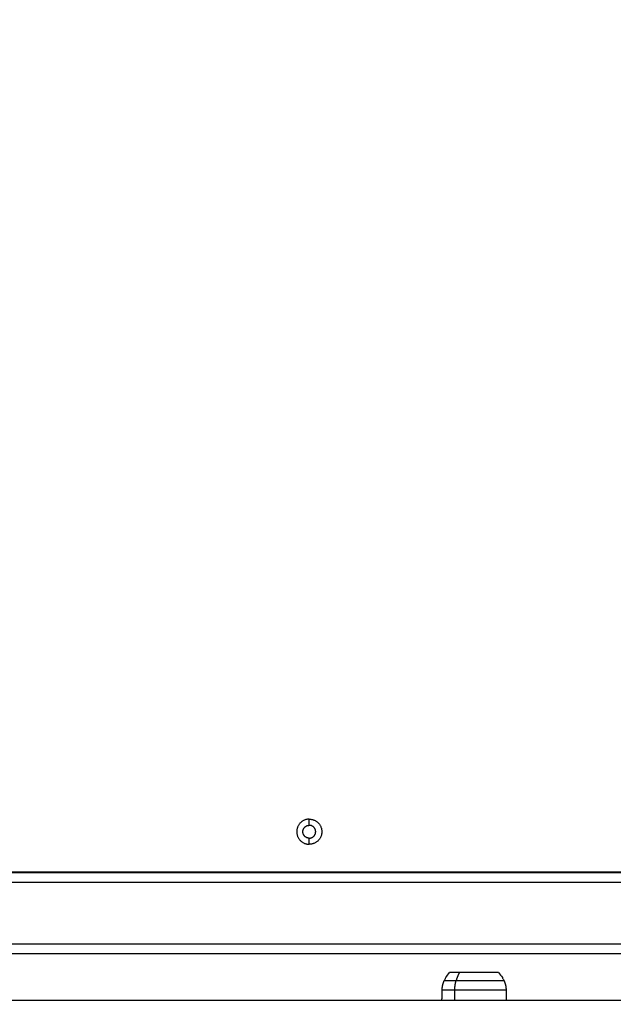
# Model space of a CAD drawing. Units: millimetres. Extents: x 1.7 to 17, y 0.5 to 16.9.
# Drawn here: x 4.1 to 4.5, y 4.3 to 4.8 of the extents above; entities that cross this region are included whole.
import ezdxf

# ---------------------------------------------------------------- set-up
doc = ezdxf.new("R2010")
doc.units = ezdxf.units.MM
doc.layers.add('DIASTASEIS', color=253, linetype='Continuous', lineweight=5)
doc.styles.get("Standard").update_dxf_attribs({"font": 'ARIALN.TTF'})
doc.dimstyles.get("Standard").update_dxf_attribs({"dimtxt": 0.18, "dimasz": 0.15, "dimexe": 0.05, "dimexo": 0.0625, "dimgap": 0.09, "dimtad": 0, "dimtih": 1, "dimtoh": 1, "dimrnd": 0.05, "dimzin": 0, "dimdsep": 46, "dimtxsty": 'Standard', "dimblk": 'OBLIQUE', "dimcen": 0.09, "dimadec": 0, "dimazin": 0, "dimtfac": 1, "dimtofl": 0, "dimtmove": 0, "dimatfit": 3, "dimldrblk": 'OBLIQUE', "dimfxl": 1, "dimtolj": 1, "dimtzin": 0, "dimarcsym": 0})

# ---------------------------------------------------------------- blocks, each defined once
blk = doc.blocks.new('_Oblique')
at = {"color": 0, "linetype": 'ByBlock', "lineweight": -2}
blk.add_line((-0.5, -0.5), (0.5, 0.5), dxfattribs=at)
blk = doc.blocks.new('*D11')
at = {"layer": 'Defpoints', "color": 0}
for p in [(7.67711, 5.24612), (3.78899, 5.20837), (3.78899, 1.30094)]:
    blk.add_point(p, dxfattribs=at)
at = {"layer": 'DIASTASEIS', "color": 0, "lineweight": -2}
for p, q in [((7.67711, 5.18362), (7.67711, 1.25094)), ((3.78899, 5.14587), (3.78899, 1.25094)), ((3.78899, 1.30094), (5.44863, 1.30094)), ((7.67711, 1.30094), (6.01748, 1.30094))]:
    blk.add_line(p, q, dxfattribs=at)
at = {"layer": 'DIASTASEIS', "color": 0, "linetype": 'ByBlock', "lineweight": -2, "xscale": 0.15, "yscale": 0.15, "zscale": 0.15}
for p, rotation in [((3.78899, 1.30094), 180), ((7.67711, 1.30094), 360)]:
    blk.add_blockref('_Oblique', p, dxfattribs=dict(at, rotation=rotation))
at = {"layer": 'DIASTASEIS', "color": 0, "insert": (5.73305, 1.30094), "char_height": 0.18, "attachment_point": 5}
blk.add_mtext('\\A1;\\A1;4.00', dxfattribs=at)
blk = doc.blocks.new('*D15')
at = {"layer": 'Defpoints', "color": 0}
for p in [(2.30449, 5.65274), (9.16193, 4.2363), (2.30449, 0.61451)]:
    blk.add_point(p, dxfattribs=at)
at = {"layer": 'DIASTASEIS', "color": 0, "lineweight": -2}
for p, q in [((2.30449, 5.59024), (2.30449, 0.56451)), ((9.16193, 4.1738), (9.16193, 0.56451)), ((2.30449, 0.61451), (5.4513, 0.61451)), ((9.16193, 0.61451), (6.01512, 0.61451))]:
    blk.add_line(p, q, dxfattribs=at)
at = {"layer": 'DIASTASEIS', "color": 0, "linetype": 'ByBlock', "lineweight": -2, "xscale": 0.15, "yscale": 0.15, "zscale": 0.15, "rotation": 180}
blk.add_blockref('_Oblique', (2.30449, 0.61451), dxfattribs=at)
at = {"layer": 'DIASTASEIS', "color": 0, "linetype": 'ByBlock', "lineweight": -2, "xscale": 0.15, "yscale": 0.15, "zscale": 0.15}
blk.add_blockref('_Oblique', (9.16193, 0.61451), dxfattribs=at)
at = {"layer": 'DIASTASEIS', "color": 0, "insert": (5.73321, 0.61451), "char_height": 0.18, "attachment_point": 5}
blk.add_mtext('\\A1;\\A1;6.90', dxfattribs=at)
blk = doc.blocks.new('*D16')
at = {"layer": 'Defpoints', "color": 0}
for p in [(4.08686, 10.25437), (10.88196, 10.25437), (3.99279, 1.63586)]:
    blk.add_point(p, dxfattribs=at)
at = {"layer": 'DIASTASEIS', "color": 0, "lineweight": -2}
for p, q in [((4.14936, 10.25437), (10.93196, 10.25437)), ((10.88196, 10.25437), (10.88196, 6.12702)), ((10.88196, 1.63586), (10.88196, 5.76321)), ((4.05529, 1.63586), (10.93196, 1.63586))]:
    blk.add_line(p, q, dxfattribs=at)
at = {"layer": 'DIASTASEIS', "color": 0, "linetype": 'ByBlock', "lineweight": -2, "xscale": 0.15, "yscale": 0.15, "zscale": 0.15}
for p, rotation in [((10.88196, 10.25437), 89.99999999999999), ((10.88196, 1.63586), 270)]:
    blk.add_blockref('_Oblique', p, dxfattribs=dict(at, rotation=rotation))
at = {"layer": 'DIASTASEIS', "color": 0, "insert": (10.88196, 5.94512), "char_height": 0.18, "attachment_point": 5}
blk.add_mtext('\\A1;\\A1;8.60', dxfattribs=at)
blk = doc.blocks.new('KATOPSHS223')
at = {"lineweight": -3}
for points, weights, knots in [([(4.29986, 4.36472), (4.293, 4.36472), (4.293, 4.35787), (4.293, 4.35101), (4.29986, 4.35101)], [1, 0.707106781187, 1, 0.707106781187, 1], [0, 0, 0, 10.767809, 10.767809, 21.535618, 21.535618, 21.535618]), ([(4.29986, 4.35437), (4.29636, 4.35437), (4.29636, 4.35787), (4.29636, 4.36137), (4.29986, 4.36137)], [1, 0.707106781187, 1, 0.707106781187, 1], [-10.995574, -10.995574, -10.995574, -5.497787, -5.497787, 0, 0, 0]), ([(4.29986, 4.36472), (4.30671, 4.36472), (4.30671, 4.35787), (4.30671, 4.35101), (4.29986, 4.35101)], [1, 0.707106781187, 1, 0.707106781187, 1], [-21.535618, -21.535618, -21.535618, -10.767809, -10.767809, 0, 0, 0]), ([(4.29986, 4.35437), (4.30336, 4.35437), (4.30336, 4.35787), (4.30336, 4.36137), (4.29986, 4.36137)], [1, 0.707106781187, 1, 0.707106781187, 1], [-10.995574, -10.995574, -10.995574, -5.497787, -5.497787, 0, 0, 0]), ([(4.40321, 4.28094), (4.40321, 4.28094), (4.3958, 4.28094), (4.38838, 4.28094), (4.38179, 4.28094)], [1, 0.849914751454, 1, 0.849914751454, 1], [-29.63555, -29.63555, -29.63555, -14.817775, -14.817775, 0, 0, 0]), ([(4.40622, 4.27638), (4.40622, 4.27638), (4.39713, 4.27638), (4.38805, 4.27638), (4.37997, 4.27638)], [1, 0.849914751454, 1, 0.849914751454, 1], [15.075575, 15.075575, 15.075575, 33.230122, 33.230122, 51.384669, 51.384669, 51.384669]), ([(4.37931, 4.27158), (4.38793, 4.27158), (4.39762, 4.27158), (4.40731, 4.27158), (4.40731, 4.27158)], [1, 0.849914751454, 1, 0.849914751454, 1], [0, 0, 0, 19.368835, 19.368835, 38.737671, 38.737671, 38.737671])]:
    blk.add_rational_spline(points, weights, degree=2, knots=knots, dxfattribs=at)
for points, degree in [([(4.29986, 4.36137), (4.29986, 4.36304), (4.29986, 4.36472)], 2), ([(4.29986, 4.35101), (4.29986, 4.35269), (4.29986, 4.35437)], 2), ([(4.78761, 4.33587), (4.38986, 4.33587), (3.99211, 4.33587)], 2), ([(4.78761, 4.33537), (4.38986, 4.33537), (3.99211, 4.33537)], 2), ([(3.99211, 4.33037), (4.38986, 4.33037), (4.78761, 4.33037)], 2), ([(4.78761, 4.29637), (4.38986, 4.29637), (3.99211, 4.29637)], 2), ([(3.99211, 4.29137), (4.38986, 4.29137), (4.78761, 4.29137)], 2), ([(4.37231, 4.26587), (4.37236, 4.26872), (4.37241, 4.27158)], 2), ([(4.37925, 4.26587), (4.37928, 4.26872), (4.37931, 4.27158)], 2), ([(4.40731, 4.27158), (4.40734, 4.26968), (4.40738, 4.26777), (4.40741, 4.26587)], 3), ([(3.9871, 4.26587), (4.38986, 4.26587), (4.79261, 4.26587)], 2)]:
    blk.add_open_spline(points, degree=degree, dxfattribs=at)
for points, knots in [([(4.3735, 4.27638), (4.37362, 4.27664), (4.37375, 4.2769), (4.37388, 4.27716), (4.37398, 4.27734), (4.37408, 4.27753), (4.37427, 4.27787), (4.37436, 4.27802), (4.37446, 4.27818), (4.37505, 4.27917), (4.37574, 4.28009), (4.37651, 4.28094)], [7.82972, 7.82972, 7.82972, 7.82972, 8.698031, 8.698031, 8.698031, 9.327612, 9.327612, 9.869072, 9.869072, 9.869072, 13.344994, 13.344994, 13.344994, 13.344994]), ([(4.40321, 4.28094), (4.40398, 4.28009), (4.40467, 4.27917), (4.40527, 4.27818), (4.40536, 4.27802), (4.40545, 4.27787), (4.40564, 4.27753), (4.40574, 4.27734), (4.40584, 4.27716), (4.40597, 4.2769), (4.4061, 4.27664), (4.40622, 4.27638)], [43.670248, 43.670248, 43.670248, 43.670248, 47.14617, 47.14617, 47.14617, 47.68763, 47.68763, 48.317211, 48.317211, 48.317211, 49.185522, 49.185522, 49.185522, 49.185522])]:
    blk.add_open_spline(points, degree=3, knots=knots, dxfattribs=at)
for points, weights, degree in [([(4.38179, 4.28094), (4.37651, 4.28094), (4.37651, 4.28094)], [1, 0.895674530821, 1], 2), ([(4.38179, 4.28094), (4.38067, 4.27889), (4.37997, 4.27638)], [1, 0.988427728714, 1], 2), ([(4.37241, 4.27158), (4.37244, 4.27325), (4.37281, 4.27487), (4.3735, 4.27638)], [0.556597275347, 0.54870505576, 0.54870505576, 0.556597275347], 3), ([(4.37997, 4.27638), (4.3735, 4.27638), (4.3735, 4.27638)], [1, 0.895674530821, 1], 2), ([(4.37931, 4.27158), (4.37934, 4.2741), (4.37997, 4.27638)], [1, 0.978730888731, 1], 2), ([(4.40622, 4.27638), (4.40691, 4.27487), (4.40728, 4.27325), (4.40731, 4.27158)], [0.556597275347, 0.54870505576, 0.54870505576, 0.556597275347], 3), ([(4.37241, 4.27158), (4.37241, 4.27158), (4.37931, 4.27158)], [1, 0.895674530821, 1], 2)]:
    blk.add_rational_spline(points, weights, degree=degree, dxfattribs=at)

msp = doc.modelspace()

# ---------------------------------------------------------------- block references
msp.add_blockref('KATOPSHS223', (0, 0))

# ---------------------------------------------------------------- dimensions: what is measured, and where the dimension line sits
at = {"layer": 'DIASTASEIS'}
for base, p1, p2, angle, text, picture, middle in [((10.88196, 10.25437), (3.99279, 1.63586), (4.08686, 10.25437), 270, '\\A1;<>0', '*D16', (10.88196, 5.94512)), ((2.30449, 0.61451), (9.16193, 4.2363), (2.30449, 5.65274), 180, '\\A1;<>0', '*D15', (5.73321, 0.61451)), ((3.78899, 1.30094), (7.67711, 5.24612), (3.78899, 5.20837), 180, '\\A1;4.00', '*D11', (5.73305, 1.30094))]:
    dim = msp.add_linear_dim(base=base, p1=p1, p2=p2, angle=angle, text=text, dimstyle='Standard', override={"dimdec": 1, "dimtxsty": 'Standard'}, dxfattribs=at)
    dim.commit()
    dim.dimension.update_dxf_attribs({"geometry": picture, "text_midpoint": middle})

doc.saveas('drawing.dxf')
